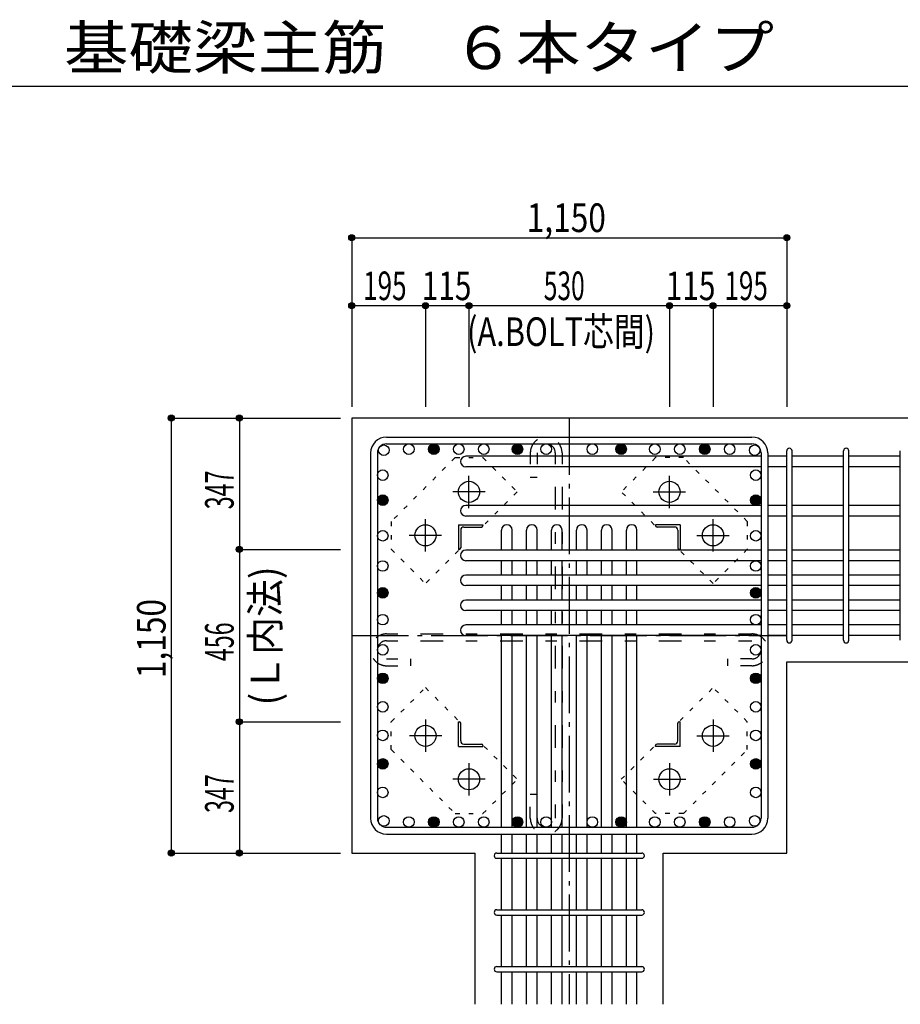
# Model space of a CAD drawing. Units: inches. Extents: x 141 to 12441, y 138 to 8778.
# Drawn here: x 5400 to 7727, y 1805 to 4409 of the extents above; entities that cross this region are included whole.
import ezdxf

# ---------------------------------------------------------------- set-up
doc = ezdxf.new("R2010")
doc.units = ezdxf.units.IN
doc.header["$LTSCALE"] = 30
doc.header["$MEASUREMENT"] = 0
for name, pattern in [('CENTER', [12, 5, -0.8, 0.4, -0.8, 5]), ('DIVIDE', [13.2, 5, -0.8, 0.4, -0.8, 0.4, -0.8, 5]), ('DOT', [1.6, 0.4, -0.8, 0.4]), ('HIDDEN', [8, 1, -2, 2, -2, 1])]:
    doc.linetypes.add(name, pattern=pattern)
for name, color, linetype in [('002', 7, 'Continuous'), ('003', 7, 'Continuous'), ('004', 7, 'Continuous'), ('005', 7, 'Continuous'), ('006', 7, 'Continuous'), ('007', 7, 'Continuous'), ('010', 7, 'Continuous'), ('011', 7, 'Continuous'), ('013', 7, 'Continuous'), ('014', 7, 'Continuous'), ('104', 7, 'Continuous'), ('241', 7, 'Continuous')]:
    doc.layers.add(name, color=color, linetype=linetype)
doc.styles.add('DRACAD', font='txt', dxfattribs={"width": 0.85, "bigfont": 'extfont2'})

msp = doc.modelspace()

# ---------------------------------------------------------------- linework, layer by layer
at = {"layer": '002', "color": 2, "linetype": 'Continuous'}
for p, q in [((7827.4, 3355.1), (6277.4, 3355.1)), ((6277.4, 3355.1), (6277.4, 2205.1)), ((7427.4, 2710.6), (7827.4, 2710.6)), ((7427.4, 2205.1), (7427.4, 2710.6)), ((6277.4, 2205.1), (6603.9, 2205.1)), ((6603.9, 1805.1), (6603.9, 2205.1)), ((7100.9, 1805.1), (7100.9, 2205.1)), ((7100.9, 2205.1), (7427.4, 2205.1))]:
    msp.add_line(p, q, dxfattribs=at)
at = {"layer": '003', "color": 4, "linetype": 'CENTER'}
for p, q in [((6587.4, 3117.3), (6587.4, 3202.8)), ((7117.4, 3117.4), (7117.4, 3202.9)), ((6630.1, 3160.1), (6544.6, 3160.1)), ((7074.6, 3160.1), (7160.1, 3160.1)), ((6472.4, 3002.3), (6472.4, 3087.8)), ((7232.4, 3002.4), (7232.4, 3087.9)), ((6515.1, 3045.1), (6429.6, 3045.1)), ((7189.6, 3045.1), (7275.1, 3045.1)), ((6472.4, 2557.8), (6472.4, 2472.3)), ((7232.4, 2557.9), (7232.4, 2472.4)), ((6515.2, 2515.1), (6429.7, 2515.1)), ((7189.7, 2515.1), (7275.2, 2515.1)), ((6587.4, 2442.8), (6587.4, 2357.3)), ((7117.4, 2442.9), (7117.4, 2357.4)), ((6630.2, 2400.1), (6544.7, 2400.1)), ((7074.7, 2400.1), (7160.2, 2400.1))]:
    msp.add_line(p, q, dxfattribs=at)
at = {"layer": '003', "color": 3, "linetype": 'Continuous'}
for centre in [(6587.4, 3160.1), (7117.4, 3160.1), (6472.4, 3045.1), (7232.4, 3045.1), (6472.4, 2515.1), (7232.4, 2515.1), (6587.4, 2400.1), (7117.4, 2400.1)]:
    msp.add_circle(centre, 28, dxfattribs=at)
at = {"layer": '004', "color": 3, "linetype": 'Continuous'}
for centre in [(6362.4, 3270.2), (6428.4, 3273.1), (6494.4, 3273.1), (6560.4, 3273.1), (6626.4, 3273.1), (6715.4, 3273.1), (6791.4, 3273.1), (6913.4, 3273.1), (6989.4, 3273.1), (7078.5, 3273.1), (7144.5, 3273.1), (7210.5, 3273.1), (7276.5, 3273.1), (7342.5, 3270.2), (6359.4, 3204.2), (7345.4, 3204.2), (6359.4, 3138.2), (7345.4, 3138.2), (6359.4, 3044), (7345.4, 3044), (6359.4, 2964.1), (7345.4, 2964.1), (6359.4, 2893.2), (7345.4, 2893.2), (6359.4, 2822.1), (7345.4, 2822.1), (6359.4, 2742.4), (7345.4, 2742.4), (6359.4, 2667), (7345.4, 2667), (6359.4, 2591.6), (7345.4, 2591.6), (6359.4, 2516.2), (7345.4, 2516.2), (6359.4, 2440.8), (7345.4, 2440.8), (6359.4, 2365.4), (7345.4, 2365.4), (6362.4, 2290), (6428.4, 2287.1), (6494.4, 2287.1), (6560.4, 2287.1), (6626.4, 2287.1), (6715.4, 2287.1), (6791.4, 2287.1), (6913.4, 2287.1), (6989.4, 2287.1), (7078.5, 2287.1), (7144.5, 2287.1), (7210.5, 2287.1), (7276.5, 2287.1), (7342.5, 2290)]:
    msp.add_circle(centre, 14, dxfattribs=at)
at = {"layer": '004', "color": 4, "linetype": 'Continuous'}
for centre, radius in [((6494.4, 3273.1), 12.6), ((6494.4, 3273.1), 11.2), ((6494.4, 3273.1), 9.8), ((6494.4, 3273.1), 8.4), ((6715.4, 3273.1), 12.6), ((6715.4, 3273.1), 11.2), ((6715.4, 3273.1), 9.8), ((6715.4, 3273.1), 8.4), ((6989.4, 3273.1), 12.6), ((6989.4, 3273.1), 11.2), ((6989.4, 3273.1), 9.8), ((6989.4, 3273.1), 8.4), ((7210.5, 3273.1), 12.6), ((7210.5, 3273.1), 11.2), ((7210.5, 3273.1), 9.8), ((7210.5, 3273.1), 8.4), ((6494.4, 3273.1), 7), ((6494.4, 3273.1), 5.6), ((6494.4, 3273.1), 4.2), ((6494.4, 3273.1), 2.8), ((6494.4, 3273.1), 1.4), ((6715.4, 3273.1), 7), ((6715.4, 3273.1), 5.6), ((6715.4, 3273.1), 4.2), ((6715.4, 3273.1), 2.8), ((6715.4, 3273.1), 1.4), ((6989.4, 3273.1), 7), ((6989.4, 3273.1), 5.6), ((6989.4, 3273.1), 4.2), ((6989.4, 3273.1), 2.8), ((6989.4, 3273.1), 1.4), ((7210.5, 3273.1), 7), ((7210.5, 3273.1), 5.6), ((7210.5, 3273.1), 4.2), ((7210.5, 3273.1), 2.8), ((7210.5, 3273.1), 1.4), ((6359.4, 3138.2), 12.6), ((7345.4, 3138.2), 12.6), ((6359.4, 3138.2), 11.2), ((6359.4, 3138.2), 9.8), ((6359.4, 3138.2), 8.4), ((6359.4, 3138.2), 7), ((6359.4, 3138.2), 5.6), ((6359.4, 3138.2), 4.2), ((6359.4, 3138.2), 2.8), ((6359.4, 3138.2), 1.4), ((7345.4, 3138.2), 11.2), ((7345.4, 3138.2), 9.8), ((7345.4, 3138.2), 8.4), ((7345.4, 3138.2), 7), ((7345.4, 3138.2), 5.6), ((7345.4, 3138.2), 4.2), ((7345.4, 3138.2), 2.8), ((7345.4, 3138.2), 1.4), ((6359.4, 2893.2), 12.6), ((6359.4, 2893.2), 11.2), ((6359.4, 2893.2), 9.8), ((6359.4, 2893.2), 8.4), ((6359.4, 2893.2), 7), ((6359.4, 2893.2), 5.6), ((6359.4, 2893.2), 4.2), ((6359.4, 2893.2), 2.8), ((6359.4, 2893.2), 1.4), ((7345.4, 2893.2), 12.6), ((7345.4, 2893.2), 11.2), ((7345.4, 2893.2), 9.8), ((7345.4, 2893.2), 8.4), ((7345.4, 2893.2), 7), ((7345.4, 2893.2), 5.6), ((7345.4, 2893.2), 4.2), ((7345.4, 2893.2), 2.8), ((7345.4, 2893.2), 1.4), ((6359.4, 2667), 12.6), ((6359.4, 2667), 11.2), ((6359.4, 2667), 9.8), ((6359.4, 2667), 8.4), ((6359.4, 2667), 7), ((6359.4, 2667), 5.6), ((6359.4, 2667), 4.2), ((6359.4, 2667), 2.8), ((6359.4, 2667), 1.4), ((7345.4, 2667), 12.6), ((7345.4, 2667), 11.2), ((7345.4, 2667), 9.8), ((7345.4, 2667), 8.4), ((7345.4, 2667), 7), ((7345.4, 2667), 5.6), ((7345.4, 2667), 4.2), ((7345.4, 2667), 2.8), ((7345.4, 2667), 1.4), ((6359.4, 2440.8), 12.6), ((6359.4, 2440.8), 11.2), ((6359.4, 2440.8), 9.8), ((6359.4, 2440.8), 8.4), ((6359.4, 2440.8), 7), ((7345.4, 2440.8), 12.6), ((7345.4, 2440.8), 11.2), ((7345.4, 2440.8), 9.8), ((7345.4, 2440.8), 8.4), ((7345.4, 2440.8), 7), ((6359.4, 2440.8), 5.6), ((6359.4, 2440.8), 4.2), ((6359.4, 2440.8), 2.8), ((6359.4, 2440.8), 1.4), ((7345.4, 2440.8), 5.6), ((7345.4, 2440.8), 4.2), ((7345.4, 2440.8), 2.8), ((7345.4, 2440.8), 1.4), ((6494.4, 2287.1), 12.6), ((6494.4, 2287.1), 11.2), ((6494.4, 2287.1), 9.8), ((6494.4, 2287.1), 8.4), ((6494.4, 2287.1), 7), ((6494.4, 2287.1), 5.6), ((6494.4, 2287.1), 4.2), ((6715.4, 2287.1), 12.6), ((6715.4, 2287.1), 11.2), ((6715.4, 2287.1), 9.8), ((6715.4, 2287.1), 8.4), ((6715.4, 2287.1), 7), ((6715.4, 2287.1), 5.6), ((6715.4, 2287.1), 4.2), ((6989.4, 2287.1), 12.6), ((6989.4, 2287.1), 11.2), ((6989.4, 2287.1), 9.8), ((6989.4, 2287.1), 8.4), ((6989.4, 2287.1), 7), ((6989.4, 2287.1), 5.6), ((6989.4, 2287.1), 4.2), ((7210.5, 2287.1), 12.6), ((7210.5, 2287.1), 11.2), ((7210.5, 2287.1), 9.8), ((7210.5, 2287.1), 8.4), ((7210.5, 2287.1), 7), ((7210.5, 2287.1), 5.6), ((7210.5, 2287.1), 4.2), ((6494.4, 2287.1), 2.8), ((6494.4, 2287.1), 1.4), ((6715.4, 2287.1), 2.8), ((6715.4, 2287.1), 1.4), ((6989.4, 2287.1), 2.8), ((6989.4, 2287.1), 1.4), ((7210.5, 2287.1), 2.8), ((7210.5, 2287.1), 1.4)]:
    msp.add_circle(centre, radius, dxfattribs=at)
at = {"layer": '005', "color": 7, "linetype": 'Continuous'}
for p, q in [((6369.4, 3305.1), (7335.4, 3305.1)), ((6369.4, 3287.1), (7335.4, 3287.1)), ((6327.4, 3263.1), (6327.4, 2297.1)), ((6345.4, 3263.1), (6345.4, 2297.1)), ((7359.4, 3263.1), (7359.4, 2297.1)), ((7377.4, 3263.1), (7377.4, 2297.1)), ((6369.4, 2273.1), (7335.4, 2273.1)), ((6369.4, 2255.1), (7335.4, 2255.1))]:
    msp.add_line(p, q, dxfattribs=at)
for centre, radius, start, end in [((6369.4, 3263.1), 42, 90, 180), ((6369.4, 3263.1), 24, 90, 180), ((7335.4, 3263.1), 42, 0, 90), ((7335.4, 3263.1), 24, 0, 90), ((6369.4, 2297.1), 42, 180, 270), ((6369.4, 2297.1), 24, 180, 270), ((6369.4, 2297.1), 24, 180, 270), ((7335.4, 2297.1), 42, 270, 0), ((7335.4, 2297.1), 24, 270, 0)]:
    msp.add_arc(centre, radius, start, end, dxfattribs=at)
at = {"layer": '006', "color": 7, "linetype": 'Continuous'}
for p, q in [((7359.4, 3254.2), (6578.9, 3254.2)), ((7427.4, 3254.2), (7377.4, 3254.2)), ((7577.4, 3254.2), (7441.4, 3254.2)), ((7727.4, 3254.2), (7591.4, 3254.2)), ((7359.4, 3226.2), (6578.9, 3226.2)), ((7427.4, 3226.2), (7377.4, 3226.2)), ((7577.4, 3226.2), (7441.4, 3226.2)), ((7727.4, 3226.2), (7591.4, 3226.2)), ((7359.4, 3124.2), (6578.9, 3124.2)), ((7427.4, 3124.2), (7377.4, 3124.2)), ((7577.4, 3124.2), (7441.4, 3124.2)), ((7727.4, 3124.2), (7591.4, 3124.2)), ((7359.4, 3096.2), (6578.9, 3096.2)), ((7427.4, 3096.2), (7377.4, 3096.2)), ((7577.4, 3096.2), (7441.4, 3096.2)), ((7727.4, 3096.2), (7591.4, 3096.2)), ((6673.4, 3006.1), (6673.4, 3059.1)), ((6701.4, 3006.1), (6701.4, 3059.1)), ((6739.4, 3006.1), (6739.4, 3059.1)), ((6767.4, 3006.1), (6767.4, 3059.1)), ((6805.4, 3006.1), (6805.4, 3059.1)), ((6833.4, 3006.1), (6833.4, 3059.1)), ((6871.4, 3006.1), (6871.4, 3059.1)), ((6899.4, 3006.1), (6899.4, 3059.1)), ((6937.4, 3006.1), (6937.4, 3059.1)), ((6965.4, 3006.1), (6965.4, 3059.1)), ((7003.4, 3006.1), (7003.4, 3059.1)), ((7031.4, 3006.1), (7031.4, 3059.1)), ((7359.4, 3006.1), (6578.9, 3006.1)), ((7427.4, 3006.1), (7377.4, 3006.1)), ((7577.4, 3006.1), (7441.4, 3006.1)), ((7727.4, 3006.1), (7591.4, 3006.1)), ((7359.4, 2978.1), (6578.9, 2978.1)), ((6673.4, 2940.1), (6673.4, 2978.1)), ((6701.4, 2940.1), (6701.4, 2978.1)), ((6739.4, 2940.1), (6739.4, 2978.1)), ((6767.4, 2940.1), (6767.4, 2978.1)), ((6805.4, 2940.1), (6805.4, 2978.1)), ((6833.4, 2940.1), (6833.4, 2978.1)), ((6871.4, 2940.1), (6871.4, 2978.1)), ((6899.4, 2940.1), (6899.4, 2978.1)), ((6937.4, 2940.1), (6937.4, 2978.1)), ((6965.4, 2940.1), (6965.4, 2978.1)), ((7003.4, 2940.1), (7003.4, 2978.1)), ((7031.4, 2940.1), (7031.4, 2978.1)), ((7427.4, 2978.1), (7377.4, 2978.1)), ((7577.4, 2978.1), (7441.4, 2978.1)), ((7727.4, 2978.1), (7591.4, 2978.1)), ((7359.4, 2940.1), (6578.9, 2940.1)), ((7427.4, 2940.1), (7377.4, 2940.1)), ((7577.4, 2940.1), (7441.4, 2940.1)), ((7727.4, 2940.1), (7591.4, 2940.1)), ((7359.4, 2912.1), (6578.9, 2912.1)), ((6673.4, 2874.1), (6673.4, 2912.1)), ((6701.4, 2874.1), (6701.4, 2912.1)), ((6739.4, 2874.1), (6739.4, 2912.1)), ((6767.4, 2874.1), (6767.4, 2912.1)), ((6805.4, 2874.1), (6805.4, 2912.1)), ((6833.4, 2874.1), (6833.4, 2912.1)), ((6871.4, 2874.1), (6871.4, 2912.1)), ((6899.4, 2874.1), (6899.4, 2912.1)), ((6937.4, 2874.1), (6937.4, 2912.1)), ((6965.4, 2874.1), (6965.4, 2912.1)), ((7003.4, 2874.1), (7003.4, 2912.1)), ((7031.4, 2874.1), (7031.4, 2912.1)), ((7427.4, 2912.1), (7377.4, 2912.1)), ((7577.4, 2912.1), (7441.4, 2912.1)), ((7727.4, 2912.1), (7591.4, 2912.1)), ((7359.4, 2874.1), (6578.9, 2874.1)), ((7427.4, 2874.1), (7377.4, 2874.1)), ((7577.4, 2874.1), (7441.4, 2874.1)), ((7727.4, 2874.1), (7591.4, 2874.1)), ((7359.4, 2846.1), (6578.9, 2846.1)), ((6673.4, 2808.1), (6673.4, 2846.1)), ((6701.4, 2808.1), (6701.4, 2846.1)), ((6739.4, 2808.1), (6739.4, 2846.1)), ((6767.4, 2808.1), (6767.4, 2846.1)), ((6805.4, 2808.1), (6805.4, 2846.1)), ((6833.4, 2808.1), (6833.4, 2846.1)), ((6871.4, 2808.1), (6871.4, 2846.1)), ((6899.4, 2808.1), (6899.4, 2846.1)), ((6937.4, 2808.1), (6937.4, 2846.1)), ((6965.4, 2808.1), (6965.4, 2846.1)), ((7003.4, 2808.1), (7003.4, 2846.1)), ((7031.4, 2808.1), (7031.4, 2846.1)), ((7427.4, 2846.1), (7377.4, 2846.1)), ((7577.4, 2846.1), (7441.4, 2846.1)), ((7727.4, 2846.1), (7591.4, 2846.1)), ((7359.4, 2808.1), (6578.9, 2808.1)), ((7427.4, 2808.1), (7377.4, 2808.1)), ((7577.4, 2808.1), (7441.4, 2808.1)), ((7727.4, 2808.1), (7591.4, 2808.1)), ((7359.4, 2780.1), (6578.9, 2780.1)), ((6673.4, 2273.1), (6673.4, 2780.1)), ((6701.4, 2273.1), (6701.4, 2780.1)), ((6739.4, 2273.1), (6739.4, 2780.1)), ((6767.4, 2273.1), (6767.4, 2780.1)), ((6805.4, 2273.1), (6805.4, 2780.1)), ((6833.4, 2273.1), (6833.4, 2780.1)), ((6871.4, 2273.1), (6871.4, 2780.1)), ((6899.4, 2273.1), (6899.4, 2780.1)), ((6937.4, 2273.1), (6937.4, 2780.1)), ((6965.4, 2273.1), (6965.4, 2780.1)), ((7003.4, 2273.1), (7003.4, 2780.1)), ((7031.4, 2273.1), (7031.4, 2780.1)), ((7427.4, 2780.1), (7377.4, 2780.1)), ((7577.4, 2780.1), (7441.4, 2780.1)), ((7727.4, 2780.1), (7591.4, 2780.1)), ((6673.4, 2205.1), (6673.4, 2255.1)), ((6701.4, 2205.1), (6701.4, 2255.1)), ((6739.4, 2205.1), (6739.4, 2255.1)), ((6767.4, 2205.1), (6767.4, 2255.1)), ((6805.4, 2205.1), (6805.4, 2255.1)), ((6833.4, 2205.1), (6833.4, 2255.1)), ((6871.4, 2205.1), (6871.4, 2255.1)), ((6899.4, 2205.1), (6899.4, 2255.1)), ((6937.4, 2205.1), (6937.4, 2255.1)), ((6965.4, 2205.1), (6965.4, 2255.1)), ((7003.4, 2205.1), (7003.4, 2255.1)), ((7031.4, 2205.1), (7031.4, 2255.1)), ((6673.4, 2055.1), (6673.4, 2191.1)), ((6701.4, 2055.1), (6701.4, 2191.1)), ((6739.4, 2055.1), (6739.4, 2191.1)), ((6767.4, 2055.1), (6767.4, 2191.1)), ((6805.4, 2055.1), (6805.4, 2191.1)), ((6833.4, 2055.1), (6833.4, 2191.1)), ((6871.4, 2055.1), (6871.4, 2191.1)), ((6899.4, 2055.1), (6899.4, 2191.1)), ((6937.4, 2055.1), (6937.4, 2191.1)), ((6965.4, 2055.1), (6965.4, 2191.1)), ((7003.4, 2055.1), (7003.4, 2191.1)), ((7031.4, 2055.1), (7031.4, 2191.1)), ((6673.4, 1905.1), (6673.4, 2041.1)), ((6701.4, 1905.1), (6701.4, 2041.1)), ((6739.4, 1905.1), (6739.4, 2041.1)), ((6767.4, 1905.1), (6767.4, 2041.1)), ((6805.4, 1905.1), (6805.4, 2041.1)), ((6833.4, 1905.1), (6833.4, 2041.1)), ((6871.4, 1905.1), (6871.4, 2041.1)), ((6899.4, 1905.1), (6899.4, 2041.1)), ((6937.4, 1905.1), (6937.4, 2041.1)), ((6965.4, 1905.1), (6965.4, 2041.1)), ((7003.4, 1905.1), (7003.4, 2041.1)), ((7031.4, 1905.1), (7031.4, 2041.1)), ((6673.4, 1805.1), (6673.4, 1891.1)), ((6701.4, 1805.1), (6701.4, 1891.1)), ((6739.4, 1805.1), (6739.4, 1891.1)), ((6767.4, 1805.1), (6767.4, 1891.1)), ((6805.4, 1805.1), (6805.4, 1891.1)), ((6833.4, 1805.1), (6833.4, 1891.1)), ((6871.4, 1805.1), (6871.4, 1891.1)), ((6899.4, 1805.1), (6899.4, 1891.1)), ((6937.4, 1805.1), (6937.4, 1891.1)), ((6965.4, 1805.1), (6965.4, 1891.1)), ((7003.4, 1805.1), (7003.4, 1891.1)), ((7031.4, 1805.1), (7031.4, 1891.1))]:
    msp.add_line(p, q, dxfattribs=at)
for centre, start, end in [((6578.9, 3240.2), 90, 270), ((6578.9, 3110.2), 90, 270), ((6687.4, 3059.1), 0, 180), ((6753.4, 3059.1), 0, 180), ((6819.4, 3059.1), 0, 180), ((6885.4, 3059.1), 0, 180), ((6951.4, 3059.1), 0, 180), ((7017.4, 3059.1), 0, 180), ((6578.9, 2992.1), 90, 270), ((6578.9, 2926.1), 90, 270), ((6578.9, 2860.1), 90, 270), ((6578.9, 2794.1), 90, 270)]:
    msp.add_arc(centre, 14, start, end, dxfattribs=at)
at = {"layer": '007', "color": 7, "linetype": 'Continuous'}
for p, q in [((7427.4, 2767.6), (7427.4, 3268.2)), ((7441.4, 2767.6), (7441.4, 3268.2)), ((7577.4, 2767.6), (7577.4, 3268.2)), ((7591.4, 2767.6), (7591.4, 3268.2)), ((7727.4, 2767.6), (7727.4, 3268.2)), ((6660.9, 2205.1), (7043.9, 2205.1)), ((6660.9, 2191.1), (7043.9, 2191.1)), ((6660.9, 2055.1), (7043.9, 2055.1)), ((6660.9, 2041.1), (7043.9, 2041.1)), ((6660.9, 1905.1), (7043.9, 1905.1)), ((6660.9, 1891.1), (7043.9, 1891.1))]:
    msp.add_line(p, q, dxfattribs=at)
for centre, start, end in [((7434.4, 3268.2), 0, 180), ((7434.4, 3268.2), 0, 180), ((7434.4, 3268.2), 0, 180), ((7434.4, 3268.2), 0, 180), ((7584.4, 3268.2), 0, 180), ((7434.4, 2767.6), 180, 0), ((7434.4, 2767.6), 180, 0), ((7434.4, 2767.6), 180, 0), ((7434.4, 2767.6), 180, 0), ((7584.4, 2767.6), 180, 0), ((6660.9, 2198.1), 90, 270), ((6660.9, 2198.1), 90, 270), ((6660.9, 2198.1), 90, 270), ((6660.9, 2198.1), 90, 270), ((7043.9, 2198.1), 270, 90), ((7043.9, 2198.1), 270, 90), ((7043.9, 2198.1), 270, 90), ((7043.9, 2198.1), 270, 90), ((6660.9, 2048.1), 90, 270), ((7043.9, 2048.1), 270, 90), ((6660.9, 1898.1), 90, 270), ((7043.9, 1898.1), 270, 90)]:
    msp.add_arc(centre, 7, start, end, dxfattribs=at)
at = {"layer": '010', "color": 4, "linetype": 'DOT'}
for p, q in [((6550.8, 3250.7), (6381.8, 3081.7)), ((6550.8, 3250.7), (6624.3, 3250.7)), ((6624.3, 3250.7), (6714.8, 3160.2)), ((7080.5, 3250.7), (6990, 3160.2)), ((7154.1, 3250.7), (7080.5, 3250.7)), ((7323.1, 3081.7), (7154.1, 3250.7)), ((6714.8, 3160.2), (6627.7, 3073.1)), ((7077.2, 3073.1), (6990, 3160.2)), ((6381.8, 3081.7), (6381.8, 3008.2)), ((7323.1, 3081.7), (7323.1, 3008.2)), ((6381.8, 3008.2), (6472.3, 2917.7)), ((6559.4, 3004.8), (6472.3, 2917.7)), ((7232.6, 2917.7), (7145.4, 3004.8)), ((7323.1, 3008.2), (7232.6, 2917.7)), ((6381.8, 2552), (6472.3, 2642.5)), ((6472.3, 2642.5), (6559.4, 2555.4)), ((7145.4, 2555.4), (7232.6, 2642.5)), ((7323.1, 2552), (7232.6, 2642.5)), ((6381.8, 2478.5), (6381.8, 2552)), ((7323.1, 2478.5), (7323.1, 2552)), ((6381.8, 2478.5), (6550.8, 2309.5)), ((6627.7, 2487.1), (6714.8, 2400)), ((6990, 2400), (7077.2, 2487.1)), ((7154.1, 2309.5), (7323.1, 2478.5)), ((6624.3, 2309.5), (6714.8, 2400)), ((7080.5, 2309.5), (6990, 2400)), ((6550.8, 2309.5), (6624.3, 2309.5)), ((7154.1, 2309.5), (7080.5, 2309.5))]:
    msp.add_line(p, q, dxfattribs=at)
at = {"layer": '011', "color": 4, "linetype": 'Continuous'}
for p, q in [((6559.4, 3073.1), (6624.4, 3073.1)), ((6559.4, 3073.1), (6559.4, 3008.1)), ((6624.4, 3073.1), (6624.4, 3071.1)), ((7145.4, 3073.1), (7080.4, 3073.1)), ((7080.4, 3071.1), (7080.4, 3073.1)), ((7145.4, 3073.1), (7145.4, 3008.1)), ((6565.4, 3058.6), (6565.4, 3012.1)), ((6573.9, 3067.1), (6620.4, 3067.1)), ((7130.9, 3067.1), (7084.4, 3067.1)), ((7139.4, 3058.6), (7139.4, 3012.1)), ((6561.4, 3008.1), (6559.4, 3008.1)), ((7145.4, 3008.1), (7143.4, 3008.1)), ((6559.4, 2552.1), (6561.4, 2552.1)), ((6559.4, 2487.1), (6559.4, 2552.1)), ((7143.4, 2552.1), (7145.4, 2552.1)), ((7145.4, 2487.1), (7145.4, 2552.1)), ((6565.4, 2501.6), (6565.4, 2548.1)), ((7139.4, 2501.6), (7139.4, 2548.1)), ((6559.4, 2487.1), (6624.4, 2487.1)), ((6573.9, 2493.1), (6620.4, 2493.1)), ((6624.4, 2489.1), (6624.4, 2487.1)), ((7080.4, 2487.1), (7080.4, 2489.1)), ((7145.4, 2487.1), (7080.4, 2487.1)), ((7130.9, 2493.1), (7084.4, 2493.1))]:
    msp.add_line(p, q, dxfattribs=at)
for centre, radius, start, end in [((6573.9, 3058.6), 8.5, 90, 180), ((6620.4, 3071.1), 4, 270, 0), ((7084.4, 3071.1), 4, 180, 270), ((7130.9, 3058.6), 8.5, 0, 90), ((6561.4, 3012.1), 4, 270, 0), ((7143.4, 3012.1), 4, 180, 270), ((6561.4, 2548.1), 4, 0, 90), ((7143.4, 2548.1), 4, 90, 180), ((6573.9, 2501.6), 8.5, 180, 270), ((7130.9, 2501.6), 8.5, 270, 0), ((6620.4, 2489.1), 4, 0, 90), ((7084.4, 2489.1), 4, 90, 180)]:
    msp.add_arc(centre, radius, start, end, dxfattribs=at)
at = {"layer": '013', "color": 7, "linetype": 'HIDDEN'}
for p, q in [((6749.4, 3263.1), (6749.4, 3199.1)), ((6767.4, 3263.1), (6767.4, 3199.1)), ((6815.4, 3263.1), (6815.4, 2297.1)), ((6833.4, 3263.1), (6833.4, 2297.1)), ((6749.4, 3199.1), (6767.4, 3199.1)), ((6369.4, 2784.4), (7335.4, 2784.4)), ((6369.4, 2766.4), (7335.4, 2766.4)), ((6369.4, 2718.4), (6433.4, 2718.4)), ((6433.4, 2700.4), (6433.4, 2718.4)), ((7335.4, 2718.4), (7271.4, 2718.4)), ((7271.4, 2700.4), (7271.4, 2718.4)), ((6369.4, 2700.4), (6433.4, 2700.4)), ((7335.4, 2700.4), (7271.4, 2700.4)), ((6749.4, 2297.1), (6749.4, 2361.1)), ((6749.4, 2361.1), (6767.4, 2361.1)), ((6767.4, 2297.1), (6767.4, 2361.1))]:
    msp.add_line(p, q, dxfattribs=at)
for centre, radius, start, end in [((6791.4, 3263.1), 42, 0, 180), ((6791.4, 3263.1), 24, 0, 180), ((6369.4, 2742.4), 42, 90, 270), ((6369.4, 2742.4), 24, 90, 270), ((7335.4, 2742.4), 42, 270, 90), ((7335.4, 2742.4), 24, 270, 90), ((6791.4, 2297.1), 42, 180, 360), ((6791.4, 2297.1), 24, 180, 360)]:
    msp.add_arc(centre, radius, start, end, dxfattribs=at)
at = {"layer": '014', "color": 4, "linetype": 'Continuous'}
for p, q in [((6277.4, 3832.1), (6277.4, 3652.1)), ((6277.4, 3832.1), (7427.4, 3832.1)), ((7427.4, 3832.1), (7427.4, 3652.1)), ((6472.4, 3652.1), (6277.4, 3652.1)), ((6277.4, 3652.1), (6277.4, 3385.1)), ((6587.4, 3652.1), (6472.4, 3652.1)), ((6472.4, 3652.1), (6472.4, 3385.1)), ((7117.4, 3652.1), (6587.4, 3652.1)), ((6587.4, 3652.1), (6587.4, 3385.1)), ((7232.4, 3652.1), (7117.4, 3652.1)), ((7117.4, 3652.1), (7117.4, 3385.1)), ((7427.4, 3652.1), (7232.4, 3652.1)), ((7232.4, 3652.1), (7232.4, 3385.1)), ((7427.4, 3652.1), (7427.4, 3385.1)), ((7427.4, 3652.1), (7427.4, 3385.1)), ((5800.4, 3355.1), (5980.4, 3355.1)), ((5800.4, 3355.1), (5980.4, 3355.1)), ((5800.4, 3355.1), (5800.4, 2205.1)), ((5980.4, 3355.1), (5980.4, 3008.1)), ((5980.4, 3355.1), (6247.4, 3355.1)), ((5980.4, 3008.1), (6247.4, 3008.1)), ((5980.4, 3008.1), (5980.4, 2552.1)), ((5980.4, 2552.1), (6247.4, 2552.1)), ((5980.4, 2552.1), (5980.4, 2205.1)), ((5800.4, 2205.1), (5980.4, 2205.1)), ((5980.4, 2205.1), (6247.4, 2205.1)), ((5980.4, 2205.1), (6247.4, 2205.1))]:
    msp.add_line(p, q, dxfattribs=at)
at = {"layer": '014', "color": 4, "linetype": 'CENTER'}
for p, q in [((6852.4, 3355.1), (6852.4, 1805.1)), ((6277.4, 2780.1), (7427.4, 2780.1))]:
    msp.add_line(p, q, dxfattribs=at)
at = {"layer": '014', "color": 4, "linetype": 'Continuous'}
for centre, radius in [((6277.4, 3832.1), 8), ((6277.4, 3832.1), 7.2), ((6277.4, 3832.1), 6.4), ((6277.4, 3832.1), 5.6), ((6277.4, 3832.1), 4.8), ((6277.4, 3832.1), 4), ((6277.4, 3832.1), 3.2), ((6277.4, 3832.1), 2.4), ((6277.4, 3832.1), 1.6), ((6277.4, 3832.1), 0.8), ((7427.4, 3832.1), 8), ((7427.4, 3832.1), 7.2), ((7427.4, 3832.1), 6.4), ((7427.4, 3832.1), 5.6), ((7427.4, 3832.1), 4.8), ((7427.4, 3832.1), 4), ((7427.4, 3832.1), 3.2), ((7427.4, 3832.1), 2.4), ((7427.4, 3832.1), 1.6), ((7427.4, 3832.1), 0.8), ((6277.4, 3652.1), 8), ((6277.4, 3652.1), 7.2), ((6277.4, 3652.1), 6.4), ((6277.4, 3652.1), 5.6), ((6277.4, 3652.1), 4.8), ((6277.4, 3652.1), 4), ((6277.4, 3652.1), 3.2), ((6277.4, 3652.1), 2.4), ((6277.4, 3652.1), 1.6), ((6277.4, 3652.1), 0.8), ((6472.4, 3652.1), 8), ((6472.4, 3652.1), 7.2), ((6472.4, 3652.1), 6.4), ((6472.4, 3652.1), 5.6), ((6472.4, 3652.1), 4.8), ((6472.4, 3652.1), 4), ((6472.4, 3652.1), 3.2), ((6472.4, 3652.1), 2.4), ((6472.4, 3652.1), 1.6), ((6472.4, 3652.1), 0.8), ((6587.4, 3652.1), 8), ((6587.4, 3652.1), 7.2), ((6587.4, 3652.1), 6.4), ((6587.4, 3652.1), 5.6), ((6587.4, 3652.1), 4.8), ((6587.4, 3652.1), 4), ((6587.4, 3652.1), 3.2), ((6587.4, 3652.1), 2.4), ((6587.4, 3652.1), 1.6), ((6587.4, 3652.1), 0.8), ((7117.4, 3652.1), 8), ((7117.4, 3652.1), 7.2), ((7117.4, 3652.1), 6.4), ((7117.4, 3652.1), 5.6), ((7117.4, 3652.1), 4.8), ((7117.4, 3652.1), 4), ((7117.4, 3652.1), 3.2), ((7117.4, 3652.1), 2.4), ((7117.4, 3652.1), 1.6), ((7117.4, 3652.1), 0.8), ((7232.4, 3652.1), 8), ((7232.4, 3652.1), 7.2), ((7232.4, 3652.1), 6.4), ((7232.4, 3652.1), 5.6), ((7232.4, 3652.1), 4.8), ((7232.4, 3652.1), 4), ((7232.4, 3652.1), 3.2), ((7232.4, 3652.1), 2.4), ((7232.4, 3652.1), 1.6), ((7232.4, 3652.1), 0.8), ((7427.4, 3652.1), 8), ((7427.4, 3652.1), 7.2), ((7427.4, 3652.1), 6.4), ((7427.4, 3652.1), 5.6), ((7427.4, 3652.1), 4.8), ((7427.4, 3652.1), 4), ((7427.4, 3652.1), 3.2), ((7427.4, 3652.1), 2.4), ((7427.4, 3652.1), 1.6), ((7427.4, 3652.1), 0.8), ((5800.4, 3355.1), 8), ((5800.4, 3355.1), 7.2), ((5800.4, 3355.1), 6.4), ((5800.4, 3355.1), 5.6), ((5800.4, 3355.1), 4.8), ((5800.4, 3355.1), 4), ((5980.4, 3355.1), 8), ((5980.4, 3355.1), 7.2), ((5980.4, 3355.1), 6.4), ((5980.4, 3355.1), 5.6), ((5980.4, 3355.1), 4.8), ((5980.4, 3355.1), 4), ((5800.4, 3355.1), 3.2), ((5800.4, 3355.1), 2.4), ((5800.4, 3355.1), 1.6), ((5800.4, 3355.1), 0.8), ((5980.4, 3355.1), 3.2), ((5980.4, 3355.1), 2.4), ((5980.4, 3355.1), 1.6), ((5980.4, 3355.1), 0.8), ((5980.4, 3008.1), 8), ((5980.4, 3008.1), 7.2), ((5980.4, 3008.1), 6.4), ((5980.4, 3008.1), 5.6), ((5980.4, 3008.1), 4.8), ((5980.4, 3008.1), 4), ((5980.4, 3008.1), 3.2), ((5980.4, 3008.1), 2.4), ((5980.4, 3008.1), 1.6), ((5980.4, 3008.1), 0.8), ((5980.4, 2552.1), 8), ((5980.4, 2552.1), 7.2), ((5980.4, 2552.1), 6.4), ((5980.4, 2552.1), 5.6), ((5980.4, 2552.1), 4.8), ((5980.4, 2552.1), 4), ((5980.4, 2552.1), 3.2), ((5980.4, 2552.1), 2.4), ((5980.4, 2552.1), 1.6), ((5980.4, 2552.1), 0.8), ((5800.4, 2205.1), 8), ((5980.4, 2205.1), 8), ((5800.4, 2205.1), 7.2), ((5800.4, 2205.1), 6.4), ((5800.4, 2205.1), 5.6), ((5800.4, 2205.1), 4.8), ((5800.4, 2205.1), 4), ((5800.4, 2205.1), 3.2), ((5800.4, 2205.1), 2.4), ((5800.4, 2205.1), 1.6), ((5800.4, 2205.1), 0.8), ((5980.4, 2205.1), 7.2), ((5980.4, 2205.1), 6.4), ((5980.4, 2205.1), 5.6), ((5980.4, 2205.1), 4.8), ((5980.4, 2205.1), 4), ((5980.4, 2205.1), 3.2), ((5980.4, 2205.1), 2.4), ((5980.4, 2205.1), 1.6), ((5980.4, 2205.1), 0.8)]:
    msp.add_circle(centre, radius, dxfattribs=at)
at = {"layer": '014', "color": 7, "linetype": 'Continuous'}
for p in [(6277.4, 3832.1), (6277.4, 3832.1), (6277.4, 3832.1), (6277.4, 3832.1), (6277.4, 3832.1), (6277.4, 3832.1), (6277.4, 3832.1), (6277.4, 3832.1), (6277.4, 3832.1), (6277.4, 3832.1), (6277.4, 3832.1), (6277.4, 3832.1), (6277.4, 3832.1), (6277.4, 3832.1), (6277.4, 3832.1), (6277.4, 3832.1), (6277.4, 3832.1), (6277.4, 3832.1), (7427.4, 3832.1), (7427.4, 3832.1), (7427.4, 3832.1), (7427.4, 3832.1), (7427.4, 3832.1), (7427.4, 3832.1), (7427.4, 3832.1), (7427.4, 3832.1), (7427.4, 3832.1), (7427.4, 3832.1), (7427.4, 3832.1), (7427.4, 3832.1), (7427.4, 3832.1), (7427.4, 3832.1), (7427.4, 3832.1), (7427.4, 3832.1), (7427.4, 3832.1), (7427.4, 3832.1), (6277.4, 3652.1), (6277.4, 3652.1), (6277.4, 3652.1), (6277.4, 3652.1), (6277.4, 3652.1), (6277.4, 3652.1), (6277.4, 3652.1), (6277.4, 3652.1), (6277.4, 3652.1), (6277.4, 3652.1), (6277.4, 3652.1), (6277.4, 3652.1), (6277.4, 3652.1), (6277.4, 3652.1), (6277.4, 3652.1), (6277.4, 3652.1), (6277.4, 3652.1), (6277.4, 3652.1), (6277.4, 3652.1), (6472.4, 3652.1), (6472.4, 3652.1), (6472.4, 3652.1), (6472.4, 3652.1), (6472.4, 3652.1), (6472.4, 3652.1), (6472.4, 3652.1), (6472.4, 3652.1), (6472.4, 3652.1), (6472.4, 3652.1), (6472.4, 3652.1), (6472.4, 3652.1), (6472.4, 3652.1), (6472.4, 3652.1), (6472.4, 3652.1), (6472.4, 3652.1), (6472.4, 3652.1), (6472.4, 3652.1), (6472.4, 3652.1), (6587.4, 3652.1), (6587.4, 3652.1), (6587.4, 3652.1), (6587.4, 3652.1), (6587.4, 3652.1), (6587.4, 3652.1), (6587.4, 3652.1), (6587.4, 3652.1), (6587.4, 3652.1), (6587.4, 3652.1), (6587.4, 3652.1), (6587.4, 3652.1), (6587.4, 3652.1), (6587.4, 3652.1), (6587.4, 3652.1), (6587.4, 3652.1), (6587.4, 3652.1), (6587.4, 3652.1), (6587.4, 3652.1), (7117.4, 3652.1), (7117.4, 3652.1), (7117.4, 3652.1), (7117.4, 3652.1), (7117.4, 3652.1), (7117.4, 3652.1), (7117.4, 3652.1), (7117.4, 3652.1), (7117.4, 3652.1), (7117.4, 3652.1), (7117.4, 3652.1), (7117.4, 3652.1), (7117.4, 3652.1), (7117.4, 3652.1), (7117.4, 3652.1), (7117.4, 3652.1), (7117.4, 3652.1), (7117.4, 3652.1), (7117.4, 3652.1), (7232.4, 3652.1), (7232.4, 3652.1), (7232.4, 3652.1), (7232.4, 3652.1), (7232.4, 3652.1), (7232.4, 3652.1), (7232.4, 3652.1), (7232.4, 3652.1), (7232.4, 3652.1), (7232.4, 3652.1), (7232.4, 3652.1), (7232.4, 3652.1), (7232.4, 3652.1), (7232.4, 3652.1), (7232.4, 3652.1), (7232.4, 3652.1), (7232.4, 3652.1), (7232.4, 3652.1), (7232.4, 3652.1), (7427.4, 3652.1), (7427.4, 3652.1), (7427.4, 3652.1), (7427.4, 3652.1), (7427.4, 3652.1), (7427.4, 3652.1), (7427.4, 3652.1), (7427.4, 3652.1), (7427.4, 3652.1), (7427.4, 3652.1), (7427.4, 3652.1), (7427.4, 3652.1), (7427.4, 3652.1), (7427.4, 3652.1), (7427.4, 3652.1), (7427.4, 3652.1), (7427.4, 3652.1), (7427.4, 3652.1), (7427.4, 3652.1), (5800.4, 3355.1), (5800.4, 3355.1), (5800.4, 3355.1), (5800.4, 3355.1), (5800.4, 3355.1), (5800.4, 3355.1), (5800.4, 3355.1), (5800.4, 3355.1), (5800.4, 3355.1), (5800.4, 3355.1), (5800.4, 3355.1), (5800.4, 3355.1), (5800.4, 3355.1), (5800.4, 3355.1), (5800.4, 3355.1), (5800.4, 3355.1), (5800.4, 3355.1), (5980.4, 3355.1), (5980.4, 3355.1), (5980.4, 3355.1), (5980.4, 3355.1), (5980.4, 3355.1), (5980.4, 3355.1), (5980.4, 3355.1), (5980.4, 3355.1), (5980.4, 3355.1), (5980.4, 3355.1), (5980.4, 3355.1), (5980.4, 3355.1), (5980.4, 3355.1), (5980.4, 3355.1), (5980.4, 3355.1), (5980.4, 3355.1), (5980.4, 3355.1), (5980.4, 3355.1), (5980.4, 3355.1), (5980.4, 3008.1), (5980.4, 3008.1), (5980.4, 3008.1), (5980.4, 3008.1), (5980.4, 3008.1), (5980.4, 3008.1), (5980.4, 3008.1), (5980.4, 3008.1), (5980.4, 3008.1), (5980.4, 3008.1), (5980.4, 3008.1), (5980.4, 3008.1), (5980.4, 3008.1), (5980.4, 3008.1), (5980.4, 3008.1), (5980.4, 3008.1), (5980.4, 3008.1), (5980.4, 3008.1), (5980.4, 3008.1), (5980.4, 2552.1), (5980.4, 2552.1), (5980.4, 2552.1), (5980.4, 2552.1), (5980.4, 2552.1), (5980.4, 2552.1), (5980.4, 2552.1), (5980.4, 2552.1), (5980.4, 2552.1), (5980.4, 2552.1), (5980.4, 2552.1), (5980.4, 2552.1), (5980.4, 2552.1), (5980.4, 2552.1), (5980.4, 2552.1), (5980.4, 2552.1), (5980.4, 2552.1), (5980.4, 2552.1), (5980.4, 2552.1), (5800.4, 2205.1), (5800.4, 2205.1), (5800.4, 2205.1), (5800.4, 2205.1), (5800.4, 2205.1), (5800.4, 2205.1), (5800.4, 2205.1), (5800.4, 2205.1), (5800.4, 2205.1), (5800.4, 2205.1), (5800.4, 2205.1), (5800.4, 2205.1), (5800.4, 2205.1), (5800.4, 2205.1), (5800.4, 2205.1), (5800.4, 2205.1), (5800.4, 2205.1), (5980.4, 2205.1), (5980.4, 2205.1), (5980.4, 2205.1), (5980.4, 2205.1), (5980.4, 2205.1), (5980.4, 2205.1), (5980.4, 2205.1), (5980.4, 2205.1), (5980.4, 2205.1), (5980.4, 2205.1), (5980.4, 2205.1), (5980.4, 2205.1), (5980.4, 2205.1), (5980.4, 2205.1), (5980.4, 2205.1), (5980.4, 2205.1), (5980.4, 2205.1), (5980.4, 2205.1), (5980.4, 2205.1)]:
    msp.add_point(p, dxfattribs=at)
at = {"layer": '241', "color": 2, "linetype": 'Continuous'}
msp.add_line((327.1, 4233), (10023.6, 4233), dxfattribs=at)

# ---------------------------------------------------------------- texts
at = {"layer": '014', "color": 4, "linetype": 'DOT', "style": 'DRACAD'}
for s, width, p in [('1,150', 0.811954, (6739.9, 3847.1)), ('195', 0.669291, (6307.4, 3667.1)), ('115', 0.764781, (6462.4, 3667.1)), ('530', 0.630742, (6784.9, 3667.1)), ('115', 0.764781, (7107.4, 3667.1)), ('195', 0.669291, (7262.4, 3667.1))]:
    msp.add_text(s, height=75.63, dxfattribs=dict(at, width=width)).set_placement(p)
at = {"layer": '014', "color": 4, "linetype": 'DIVIDE', "style": 'DRACAD', "width": 0.789212}
msp.add_text('(A.BOLT芯間)', height=75.63, dxfattribs=at).set_placement((6582.2, 3545.9))
at = {"layer": '014', "color": 4, "linetype": 'DOT', "style": 'DRACAD'}
for s, width, p in [('347', 0.595, (5965.4, 3114.1)), ('1,150', 0.811954, (5785.4, 2667.6)), ('456', 0.595, (5965.4, 2712.6)), ('347', 0.595, (5965.4, 2311.1))]:
    msp.add_text(s, height=75.63, rotation=90, dxfattribs=dict(at, width=width)).set_placement(p)
at = {"layer": '014', "color": 4, "linetype": 'DIVIDE', "style": 'DRACAD', "width": 0.970636}
msp.add_text('(Ｌ内法)', height=75.63, rotation=90, dxfattribs=at).set_placement((6086.4, 2595.1))
at = {"layer": '104', "color": 2, "linetype": 'HIDDEN', "style": 'DRACAD', "width": 1.102564}
msp.add_text('\u3000\u3000基礎梁主筋\u3000６本タイプ', height=113.445, dxfattribs=at).set_placement((5175.4, 4278))

doc.saveas('drawing.dxf')
